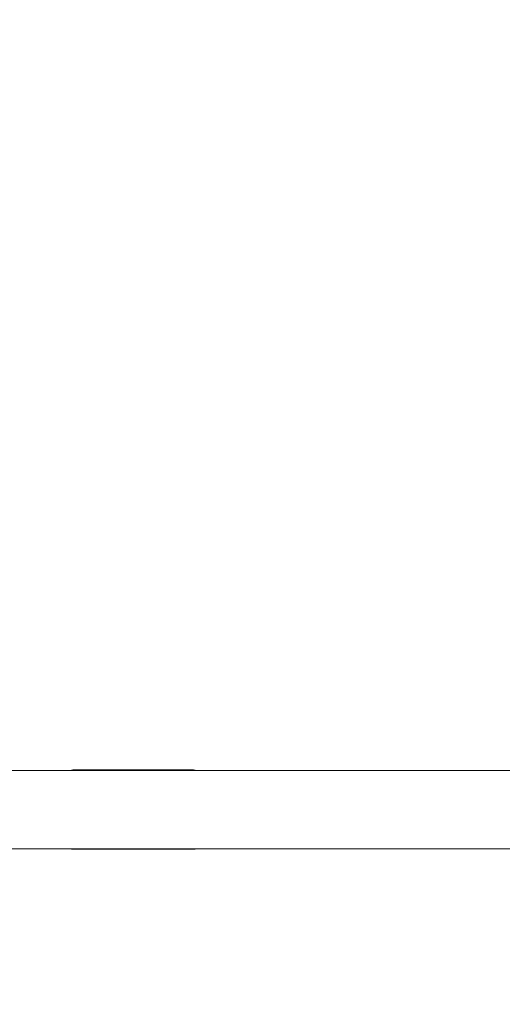
# Model space of a CAD drawing. Extents: x -7998 to 7600, y -7011 to 6597.
# Drawn here: x 227 to 473, y -2259 to -1757 of the extents above; entities that cross this region are included whole.
import ezdxf

# ---------------------------------------------------------------- set-up
doc = ezdxf.new("R2010")
doc.units = 0
doc.header["$MEASUREMENT"] = 0
doc.layers.add('Lg_dim', color=7, linetype='Continuous')
doc.layers.add('Lg_prod', color=40, linetype='Continuous')
doc.styles.add('LG1', font='arial.ttf', dxfattribs={"height": 185})
doc.dimstyles.new('LG_DIM', dxfattribs={"dimtxt": 2.5, "dimasz": 2.5, "dimexe": 1.25, "dimexo": 0.625, "dimtad": 1, "dimdec": 4, "dimdsep": 46, "dimlunit": 6, "dimtxsty": 'Standard', "dimcen": 2.5, "dimadec": 0, "dimazin": 0, "dimtfac": 1, "dimtdec": 4, "dimtmove": 0, "dimatfit": 3, "dimfxl": 1, "dimtolj": 1, "dimtzin": 0, "dimarcsym": 0})

# ---------------------------------------------------------------- blocks, each defined once
blk = doc.blocks.new('*D3')
at = {"layer": 'Defpoints', "color": 0, "transparency": 16777216}
for p in [(-5838.83, -977.12), (5838.83, -977.12), (-5838.83, -6889.57)]:
    blk.add_point(p, dxfattribs=at)
at = {"layer": 'Lg_dim', "color": 0, "lineweight": -2, "transparency": 16777216}
for p, q in [((-5838.83, -978.12), (-5838.83, -6939.57)), ((5838.83, -978.12), (5838.83, -6939.57)), ((-5718.83, -6889.57), (-389.08, -6889.57)), ((5718.83, -6889.57), (389.08, -6889.57))]:
    blk.add_line(p, q, dxfattribs=at)
at = {"layer": 'Lg_dim', "color": 0, "transparency": 16777216}
for points in [[(-5718.83, -6869.57), (-5718.83, -6909.57), (-5838.83, -6889.57)], [(5718.83, -6869.57), (5718.83, -6909.57), (5838.83, -6889.57)]]:
    blk.add_solid(points, dxfattribs=at)
at = {"layer": 'Lg_dim', "color": 4, "transparency": 16777216, "insert": (0, -6889.57), "char_height": 185, "attachment_point": 5, "style": 'LG1'}
blk.add_mtext('\\A1;11680', dxfattribs=at)

msp = doc.modelspace()

# ---------------------------------------------------------------- linework, layer by layer
at = {"layer": 'Lg_prod', "linetype": 'Continuous', "lineweight": 0}
for p, q in [((-1493.44, -2140), (1493.44, -2140)), ((1493.44, -2140), (-1493.44, -2140)), ((315.75, -2139.75), (254.25, -2139.75)), ((315.75, -2139.96), (254.25, -2139.96)), ((1522.5, -2180), (-1522.5, -2180)), ((-1522.5, -2180), (1522.5, -2180)), ((254.25, -2180.04), (315.75, -2180.04)), ((254.25, -2180.25), (315.75, -2180.25))]:
    msp.add_line(p, q, dxfattribs=at)
for centre, radius, start, end in [((254.25, -2144.75), 5, 90, 108.1949), ((254.25, -2144.75), 4.79, 90, 97.4533), ((315.75, -2144.75), 5, 71.8051, 90), ((315.75, -2144.75), 4.79, 82.5467, 90), ((254.25, -2175.25), 5, 251.8051, 270), ((254.25, -2175.25), 4.79, 262.5467, 270), ((315.75, -2175.25), 5, 270, 288.1949), ((315.75, -2175.25), 4.79, 270, 277.4533)]:
    msp.add_arc(centre, radius, start, end, dxfattribs=at)

# ---------------------------------------------------------------- dimensions: what is measured, and where the dimension line sits
at = {"layer": 'Lg_dim'}
dim = msp.add_linear_dim(base=(-5838.83, -6889.57), p1=(5838.83, -977.12), p2=(-5838.83, -977.12), dimstyle='LG_DIM', override={"dimtxt": 185, "dimasz": 120, "dimexe": 50, "dimexo": 1, "dimgap": 50, "dimtad": 0, "dimtih": 1, "dimtoh": 1, "dimdec": 0, "dimrnd": 10, "dimlunit": 2, "dimtxsty": 'LG1', "dimclrt": 4, "dimadec": 4, "dimtdec": 0}, dxfattribs=at)
dim.commit()
dim.dimension.update_dxf_attribs({"geometry": '*D3', "text_midpoint": (0, -6889.57), "dimtype": 160})

doc.saveas('drawing.dxf')
